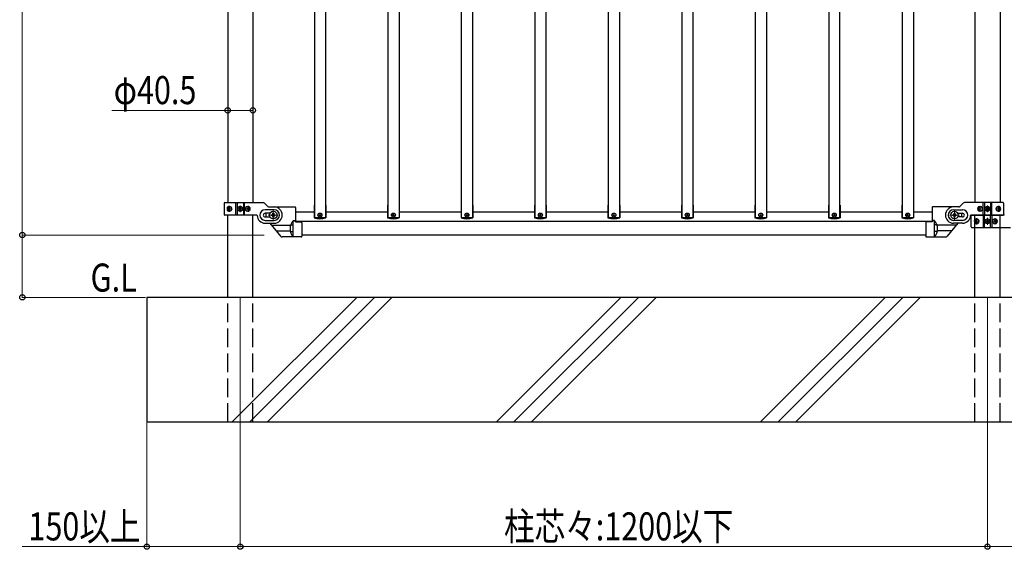
# Model space of a CAD drawing. Units: millimetres. Extents: x 250 to 8280, y 75 to 5795.
# Drawn here: x 3286 to 4868, y 2151 to 3000 of the extents above; entities that cross this region are included whole.
import ezdxf

# ---------------------------------------------------------------- set-up
doc = ezdxf.new("R2010")
doc.units = ezdxf.units.MM
doc.linetypes.add('YDIVIDE_1', pattern=[15, 10, -1, 1, -1, 1, -1])
doc.linetypes.add('YHIDDEN_1', pattern=[4, 3, -1])
for name, color, linetype, lineweight in [('USER1', 3, 'Continuous', 13), ('YKK_12', 2, 'Continuous', 13), ('YKK_A1', 4, 'Continuous', 30), ('YKK_D', 6, 'Continuous', 13)]:
    doc.layers.add(name, color=color, linetype=linetype, lineweight=lineweight)
doc.styles.add('text-b', font='extslim2.shx', dxfattribs={"width": 0.8, "bigfont": 'extfont2.shx'})

msp = doc.modelspace()

# ---------------------------------------------------------------- linework, layer by layer
at = {"layer": 'YKK_12'}
for p, q in [((3646.1, 2696.9), (3635.1, 2696.9)), ((3640.6, 2691.4), (3640.6, 2702.4)), ((3693.6, 2694.9), (3693.6, 2678.9)), ((4787.6, 2678.9), (4787.6, 2694.9)), ((4835.1, 2696.9), (4846.1, 2696.9)), ((4840.6, 2691.4), (4840.6, 2702.4)), ((3685.6, 2686.9), (3701.6, 2686.9)), ((4795.6, 2686.9), (4779.6, 2686.9)), ((4846.1, 2676.9), (4835.1, 2676.9)), ((4840.6, 2682.4), (4840.6, 2671.4))]:
    msp.add_line(p, q, dxfattribs=at)
at = {"layer": 'YKK_12', "linetype": 'Continuous'}
for p, q in [((3627.7, 2354.9), (3827.7, 2554.9)), ((3656, 2354.9), (3856, 2554.9)), ((3684.3, 2354.9), (3884.3, 2554.9)), ((4051.9, 2354.9), (4251.9, 2554.9)), ((4080.2, 2354.9), (4280.2, 2554.9)), ((4108.5, 2354.9), (4308.5, 2554.9)), ((4476.2, 2354.9), (4676.2, 2554.9)), ((4504.5, 2354.9), (4704.5, 2554.9)), ((4532.8, 2354.9), (4732.8, 2554.9))]:
    msp.add_line(p, q, dxfattribs=at)
at = {"layer": 'YKK_12', "ltscale": 10}
for p, q in [((3640.6, 2554.9), (3640.6, 2354.9)), ((4840.6, 2554.9), (4840.6, 2354.9))]:
    msp.add_line(p, q, dxfattribs=at)
at = {"layer": 'YKK_A1', "linetype": 'Continuous', "ltscale": 0.5}
for p, q in [((3620.4, 3494.9), (3620.4, 2706.9)), ((3660.9, 3494.9), (3660.9, 2706.9)), ((3759.6, 3498.9), (3759.6, 2682.9)), ((3777.6, 3498.9), (3777.6, 2682.9)), ((3877.6, 3498.9), (3877.6, 2682.9)), ((3895.6, 3498.9), (3895.6, 2682.9)), ((3995.6, 3498.9), (3995.6, 2682.9)), ((4013.6, 3498.9), (4013.6, 2682.9)), ((4113.6, 3498.9), (4113.6, 2682.9)), ((4131.6, 3498.9), (4131.6, 2682.9)), ((4231.6, 3498.9), (4231.6, 2682.9)), ((4249.6, 3498.9), (4249.6, 2682.9)), ((4349.6, 3498.9), (4349.6, 2682.9)), ((4367.6, 3498.9), (4367.6, 2682.9)), ((4467.6, 3498.9), (4467.6, 2682.9)), ((4485.6, 3498.9), (4485.6, 2682.9)), ((4585.6, 3498.9), (4585.6, 2682.9)), ((4703.6, 3498.9), (4703.6, 2682.9)), ((4721.6, 3498.9), (4721.6, 2682.9)), ((4820.4, 3474.9), (4820.4, 2706.9)), ((4860.9, 3474.9), (4860.9, 2706.9)), ((4603.6, 2682.9), (4603.6, 3320.4)), ((3614.6, 2705.9), (3614.6, 2687.9)), ((3615.6, 2706.9), (3677.4, 2706.9)), ((3633.7, 2686.9), (3633.7, 2706.9)), ((3635.6, 2706.9), (3635.6, 2686.9)), ((3645.6, 2706.9), (3645.6, 2686.9)), ((3647.6, 2686.9), (3647.6, 2706.9)), ((3684.8, 2700.8), (3679.5, 2706)), ((4796.5, 2700.8), (4801.8, 2706)), ((4865.6, 2706.9), (4803.9, 2706.9)), ((4833.7, 2686.9), (4833.7, 2706.9)), ((4835.6, 2706.9), (4835.6, 2686.9)), ((4845.6, 2706.9), (4845.6, 2686.9)), ((4847.6, 2686.9), (4847.6, 2706.9)), ((4866.6, 2705.9), (4866.6, 2687.9)), ((3621.1, 2697.3), (3621.4, 2697.3)), ((3621.1, 2696.4), (3621.4, 2696.4)), ((3622.9, 2699.1), (3622.3, 2699.1)), ((3622.3, 2694.7), (3622.9, 2694.7)), ((3623.9, 2697.3), (3623.3, 2697.3)), ((3623.9, 2696.4), (3623.3, 2696.4)), ((3638.6, 2696.5), (3638.6, 2697.3)), ((3638.6, 2697.3), (3639.4, 2697.3)), ((3639.4, 2696.5), (3638.6, 2696.5)), ((3640.2, 2698.1), (3640.2, 2698.9)), ((3640.2, 2698.9), (3641, 2698.9)), ((3640.2, 2694.8), (3640.2, 2695.7)), ((3641, 2694.8), (3640.2, 2694.8)), ((3641, 2698.9), (3641, 2698.1)), ((3641, 2695.7), (3641, 2694.8)), ((3641.9, 2697.3), (3642.7, 2697.3)), ((3642.7, 2696.5), (3641.9, 2696.5)), ((3642.7, 2697.3), (3642.7, 2696.5)), ((3652.4, 2697.3), (3651.6, 2697.3)), ((3652.4, 2696.4), (3651.6, 2696.4)), ((3653.8, 2699.1), (3653, 2699.1)), ((3653, 2694.7), (3653.8, 2694.7)), ((3654.7, 2697.3), (3655.2, 2697.3)), ((3654.7, 2696.4), (3655.2, 2696.4)), ((3695.1, 2695.4), (3680.6, 2695.4)), ((3687.9, 2689.9), (3680.6, 2689.9)), ((3685.9, 2699.9), (3728.6, 2699.9)), ((3686.9, 2699.9), (3695.1, 2699.9)), ((3693, 2688.9), (3693, 2690.2)), ((3693, 2690.2), (3694.3, 2690.2)), ((3694.3, 2690.2), (3694.3, 2688.9)), ((3729.6, 2698.9), (3729.6, 2675.9)), ((3729.6, 2691.9), (3759.6, 2691.9)), ((3759.2, 2702.9), (3759.2, 2682.4)), ((3759.6, 2702.9), (3759.2, 2702.9)), ((3778, 2702.9), (3777.6, 2702.9)), ((3777.6, 2691.9), (3877.6, 2691.9)), ((3778, 2702.9), (3778, 2682.4)), ((3877.2, 2702.9), (3877.2, 2682.4)), ((3877.6, 2702.9), (3877.2, 2702.9)), ((3896, 2702.9), (3895.6, 2702.9)), ((3895.6, 2691.9), (3995.6, 2691.9)), ((3896, 2702.9), (3896, 2682.4)), ((3995.2, 2702.9), (3995.2, 2682.4)), ((3995.6, 2702.9), (3995.2, 2702.9)), ((4014, 2702.9), (4013.6, 2702.9)), ((4013.6, 2691.9), (4113.6, 2691.9)), ((4014, 2702.9), (4014, 2682.4)), ((4113.2, 2702.9), (4113.2, 2682.4)), ((4113.6, 2702.9), (4113.2, 2702.9)), ((4132, 2702.9), (4131.6, 2702.9)), ((4131.6, 2691.9), (4231.6, 2691.9)), ((4132, 2702.9), (4132, 2682.4)), ((4231.2, 2702.9), (4231.2, 2682.4)), ((4231.6, 2702.9), (4231.2, 2702.9)), ((4250, 2702.9), (4249.6, 2702.9)), ((4249.6, 2691.9), (4349.6, 2691.9)), ((4250, 2702.9), (4250, 2682.4)), ((4349.2, 2702.9), (4349.2, 2682.4)), ((4349.6, 2702.9), (4349.2, 2702.9)), ((4368, 2702.9), (4367.6, 2702.9)), ((4367.6, 2691.9), (4467.6, 2691.9)), ((4368, 2702.9), (4368, 2682.4)), ((4467.2, 2702.9), (4467.2, 2682.4)), ((4467.6, 2702.9), (4467.2, 2702.9)), ((4486, 2702.9), (4485.6, 2702.9)), ((4485.6, 2691.9), (4585.6, 2691.9)), ((4486, 2702.9), (4486, 2682.4)), ((4585.2, 2702.9), (4585.2, 2682.4)), ((4585.6, 2702.9), (4585.2, 2702.9)), ((4604, 2702.9), (4603.6, 2702.9)), ((4603.6, 2691.9), (4703.6, 2691.9)), ((4604, 2702.9), (4604, 2682.4)), ((4703.2, 2702.9), (4703.2, 2682.4)), ((4703.6, 2702.9), (4703.2, 2702.9)), ((4722, 2702.9), (4721.6, 2702.9)), ((4721.6, 2691.9), (4751.6, 2691.9)), ((4722, 2702.9), (4722, 2682.4)), ((4751.6, 2698.9), (4751.6, 2675.9)), ((4786.6, 2699.9), (4752.6, 2699.9)), ((4794.4, 2699.9), (4786.1, 2699.9)), ((4786.1, 2695.4), (4800.6, 2695.4)), ((4787, 2688.9), (4787, 2690.2)), ((4787, 2690.2), (4788.3, 2690.2)), ((4788.3, 2690.2), (4788.3, 2688.9)), ((4793.3, 2689.9), (4800.6, 2689.9)), ((4826.6, 2697.3), (4826.1, 2697.3)), ((4826.6, 2696.4), (4826.1, 2696.4)), ((4827.5, 2699.1), (4828.3, 2699.1)), ((4828.3, 2694.7), (4827.5, 2694.7)), ((4828.9, 2697.3), (4829.6, 2697.3)), ((4828.9, 2696.4), (4829.6, 2696.4)), ((4838.6, 2697.3), (4838.6, 2696.5)), ((4839.4, 2697.3), (4838.6, 2697.3)), ((4838.6, 2696.5), (4839.4, 2696.5)), ((4841, 2698.9), (4840.2, 2698.9)), ((4840.2, 2698.9), (4840.2, 2698.1)), ((4840.2, 2695.7), (4840.2, 2694.8)), ((4840.2, 2694.8), (4841, 2694.8)), ((4841, 2698.1), (4841, 2698.9)), ((4841, 2694.8), (4841, 2695.7)), ((4842.7, 2697.3), (4841.9, 2697.3)), ((4841.9, 2696.5), (4842.7, 2696.5)), ((4842.7, 2696.5), (4842.7, 2697.3)), ((4857.3, 2697.3), (4858, 2697.3)), ((4857.3, 2696.4), (4858, 2696.4)), ((4858.3, 2699.1), (4859, 2699.1)), ((4859, 2694.7), (4858.3, 2694.7)), ((4860.2, 2697.3), (4859.8, 2697.3)), ((4860.2, 2696.4), (4859.8, 2696.4)), ((3666.7, 2686.9), (3615.6, 2686.9)), ((3620.4, 2554.9), (3620.4, 2686.9)), ((3660.9, 2554.9), (3660.9, 2686.9)), ((3680.6, 2683.9), (3687.9, 2683.9)), ((3680.6, 2678.4), (3695.1, 2678.4)), ((3680.6, 2673.9), (3695.1, 2673.9)), ((3690.3, 2686.2), (3690.3, 2687.5)), ((3690.3, 2687.5), (3691.7, 2687.5)), ((3691.7, 2686.2), (3690.3, 2686.2)), ((3693, 2683.6), (3693, 2684.9)), ((3694.3, 2683.6), (3693, 2683.6)), ((3694.3, 2684.9), (3694.3, 2683.6)), ((3695.6, 2687.5), (3696.9, 2687.5)), ((3696.9, 2686.2), (3695.6, 2686.2)), ((3696.9, 2687.5), (3696.9, 2686.2)), ((3725.6, 2651.9), (3725.6, 2677.9)), ((3725.6, 2677.9), (3729.6, 2677.9)), ((3729.6, 2676.9), (4751.6, 2676.9)), ((3729.6, 2675.9), (3738.7, 2675.6)), ((3739.6, 2674.6), (3739.6, 2652.9)), ((3759.6, 2682.9), (3777.6, 2682.9)), ((3877.6, 2682.9), (3895.6, 2682.9)), ((3995.6, 2682.9), (4013.6, 2682.9)), ((4113.6, 2682.9), (4131.6, 2682.9)), ((4231.6, 2682.9), (4249.6, 2682.9)), ((4349.6, 2682.9), (4367.6, 2682.9)), ((4467.6, 2682.9), (4485.6, 2682.9)), ((4585.6, 2682.9), (4603.6, 2682.9)), ((4703.6, 2682.9), (4721.6, 2682.9)), ((4741.6, 2674.6), (4741.6, 2652.9)), ((4751.6, 2675.9), (4742.6, 2675.6)), ((4755.7, 2677.9), (4751.6, 2677.9)), ((4755.6, 2651.9), (4755.6, 2677.9)), ((4784.3, 2686.2), (4784.3, 2687.5)), ((4784.3, 2687.5), (4785.7, 2687.5)), ((4785.7, 2686.2), (4784.3, 2686.2)), ((4800.6, 2678.4), (4786.1, 2678.4)), ((4800.6, 2673.9), (4786.1, 2673.9)), ((4787, 2683.6), (4787, 2684.9)), ((4788.3, 2683.6), (4787, 2683.6)), ((4788.3, 2684.9), (4788.3, 2683.6)), ((4789.6, 2687.5), (4790.9, 2687.5)), ((4790.9, 2686.2), (4789.6, 2686.2)), ((4790.9, 2687.5), (4790.9, 2686.2)), ((4800.6, 2683.9), (4793.3, 2683.9)), ((4814.6, 2686.9), (4865.6, 2686.9)), ((4814.6, 2667.9), (4814.6, 2685.9)), ((4866.7, 2686.9), (4815.6, 2686.9)), ((4820.4, 2554.9), (4820.4, 2686.9)), ((4821.1, 2677.3), (4821.4, 2677.3)), ((4821.1, 2676.4), (4821.4, 2676.4)), ((4822.3, 2679.1), (4822.9, 2679.1)), ((4822.9, 2674.7), (4822.3, 2674.7)), ((4823.9, 2677.3), (4823.3, 2677.3)), ((4823.9, 2676.4), (4823.3, 2676.4)), ((4833.7, 2686.9), (4833.7, 2666.9)), ((4835.6, 2666.9), (4835.6, 2686.9)), ((4838.6, 2677.3), (4838.6, 2676.5)), ((4839.4, 2677.3), (4838.6, 2677.3)), ((4838.6, 2676.5), (4839.4, 2676.5)), ((4841, 2678.9), (4840.2, 2678.9)), ((4840.2, 2678.9), (4840.2, 2678.1)), ((4840.2, 2675.7), (4840.2, 2674.8)), ((4840.2, 2674.8), (4841, 2674.8)), ((4841, 2678.1), (4841, 2678.9)), ((4841, 2674.8), (4841, 2675.7)), ((4842.7, 2677.3), (4841.9, 2677.3)), ((4841.9, 2676.5), (4842.7, 2676.5)), ((4842.7, 2676.5), (4842.7, 2677.3)), ((4845.6, 2666.9), (4845.6, 2686.9)), ((4847.6, 2686.9), (4847.6, 2666.9)), ((4852.4, 2677.3), (4851.6, 2677.3)), ((4852.4, 2676.4), (4851.6, 2676.4)), ((4853, 2679.1), (4853.8, 2679.1)), ((4853.8, 2674.7), (4853, 2674.7)), ((4854.7, 2677.3), (4855.2, 2677.3)), ((4854.7, 2676.4), (4855.2, 2676.4)), ((4860.9, 2554.9), (4860.9, 2686.9)), ((3721.8, 2660.6), (3725.1, 2660.6)), ((3722.5, 2671.4), (3725.1, 2671.4)), ((4758.8, 2671.4), (4756.1, 2671.4)), ((4759.5, 2660.6), (4756.1, 2660.6)), ((4815.6, 2666.9), (4877.4, 2666.9)), ((3738.6, 2651.9), (3707.8, 2651.9)), ((4741.6, 2654.9), (3739.6, 2654.9)), ((4742.6, 2651.9), (4773.5, 2651.9)), ((4860.9, 2554.9), (3620.4, 2554.9))]:
    msp.add_line(p, q, dxfattribs=at)
at = {"layer": 'YKK_A1', "linetype": 'YHIDDEN_1', "ltscale": 10}
for p, q in [((3688.4, 2689.9), (3687.9, 2689.9)), ((4792.8, 2689.9), (4793.3, 2689.9)), ((3687.9, 2683.9), (3688.4, 2683.9)), ((4793.3, 2683.9), (4792.8, 2683.9)), ((3620.4, 2354.9), (3620.4, 2554.9)), ((3660.9, 2354.9), (3660.9, 2554.9)), ((4820.4, 2354.9), (4820.4, 2554.9)), ((4860.9, 2354.9), (4860.9, 2554.9)), ((3620.6, 2354.9), (3660.6, 2354.9)), ((4820.6, 2354.9), (4860.6, 2354.9))]:
    msp.add_line(p, q, dxfattribs=at)
at = {"layer": 'YKK_A1'}
for p, q in [((3688.1, 2673.7), (3705.5, 2653)), ((4793.2, 2673.7), (4775.8, 2653)), ((3690.7, 2670.6), (3721.5, 2670.6)), ((3698.4, 2661.4), (3721, 2661.4)), ((4790.5, 2670.6), (4759.8, 2670.6)), ((4782.8, 2661.4), (4760.3, 2661.4)), ((3490.6, 2554.9), (3490.6, 2354.9)), ((6190.6, 2554.9), (3490.6, 2554.9)), ((3490.6, 2354.9), (6190.6, 2354.9))]:
    msp.add_line(p, q, dxfattribs=at)
at = {"layer": 'YKK_A1', "linetype": 'YDIVIDE_1', "ltscale": 0.5}
for p, q in [((3725.6, 2678), (3729.6, 2678)), ((4755.6, 2678), (4751.6, 2678))]:
    msp.add_line(p, q, dxfattribs=at)
at = {"layer": 'YKK_A1', "linetype": 'Continuous', "ltscale": 0.5}
for centre, radius in [((3640.6, 2696.9), 4), ((3640.6, 2696.9), 3.75), ((3693.6, 2686.9), 6), ((3768.6, 2686.9), 3.2), ((3886.6, 2686.9), 3.2), ((4004.6, 2686.9), 3.2), ((4122.6, 2686.9), 3.2), ((4240.6, 2686.9), 3.2), ((4358.6, 2686.9), 3.2), ((4476.6, 2686.9), 3.2), ((4594.6, 2686.9), 3.2), ((4712.6, 2686.9), 3.2), ((4787.6, 2686.9), 6), ((4840.6, 2696.9), 4), ((4840.6, 2696.9), 3.75), ((3768.6, 2686.9), 1), ((3886.6, 2686.9), 1), ((4004.6, 2686.9), 1), ((4122.6, 2686.9), 1), ((4240.6, 2686.9), 1), ((4358.6, 2686.9), 1), ((4476.6, 2686.9), 1), ((4594.6, 2686.9), 1), ((4712.6, 2686.9), 1), ((4840.6, 2676.9), 4), ((4840.6, 2676.9), 3.75)]:
    msp.add_circle(centre, radius, dxfattribs=at)
for centre, radius, start, end in [((3615.6, 2705.9), 1, 90, 180), ((3677.4, 2703.9), 3, 45, 90), ((4803.9, 2703.9), 3, 90, 135), ((4865.6, 2705.9), 1, 0, 90), ((3639.4, 2698.1), 0.82, 270, 0), ((3639.4, 2695.7), 0.82, 0, 90), ((3641.9, 2698.1), 0.82, 180, 270), ((3641.9, 2695.7), 0.82, 90, 180), ((3680.6, 2686.9), 8.5, 90, 270), ((3680.6, 2686.9), 3, 90, 270), ((3694.6, 2687), 13, 167.3698, 194.0566), ((3686.9, 2702.9), 3, 225, 270), ((3691.7, 2688.9), 1.32, 270, 0), ((3695.6, 2688.9), 1.32, 180, 270), ((3695.1, 2686.9), 13, 270, 90), ((3695.1, 2686.9), 8.5, 270, 90), ((3728.6, 2698.9), 1, 0, 90), ((4752.6, 2698.9), 1, 90, 180), ((4786.1, 2686.9), 13, 90, 270), ((4786.1, 2686.9), 8.5, 90, 270), ((4785.7, 2688.9), 1.32, 270, 0), ((4789.6, 2688.9), 1.32, 180, 270), ((4794.4, 2702.9), 3, 270, 315), ((4786.6, 2687), 13, 345.9434, 12.6302), ((4800.6, 2686.9), 8.5, 270, 90), ((4800.6, 2686.9), 3, 270, 90), ((4839.4, 2698.1), 0.82, 270, 0), ((4839.4, 2695.7), 0.82, 0, 90), ((4841.9, 2698.1), 0.82, 180, 270), ((4841.9, 2695.7), 0.82, 90, 180), ((3615.6, 2687.9), 1, 180, 270), ((3666.7, 2685.9), 1, 4.096, 90), ((3680.6, 2686.9), 13, 184.096, 270), ((3691.7, 2684.9), 1.32, 0, 90), ((3695.6, 2684.9), 1.32, 90, 180), ((3740.2, 2664.9), 19.5, 138.4118, 221.9191), ((3738.6, 2674.6), 1, 0, 88), ((3768.6, 2710.9), 30, 251.7398, 288.2602), ((3886.6, 2710.9), 30, 251.7398, 288.2602), ((4004.6, 2710.9), 30, 251.7398, 288.2602), ((4122.6, 2710.9), 30, 251.7398, 288.2602), ((4240.6, 2710.9), 30, 251.7398, 288.2602), ((4358.6, 2710.9), 30, 251.7398, 288.2602), ((4476.6, 2710.9), 30, 251.7398, 288.2602), ((4594.6, 2710.9), 30, 251.7398, 288.2602), ((4712.6, 2710.9), 30, 251.7398, 288.2602), ((4742.6, 2674.6), 1, 92, 180), ((4741.1, 2664.9), 19.5, 318.0809, 41.5882), ((4785.7, 2684.9), 1.32, 0, 90), ((4789.6, 2684.9), 1.32, 90, 180), ((4800.6, 2686.9), 13, 270, 355.904), ((4814.6, 2685.9), 1, 90, 175.904), ((4815.6, 2685.9), 1, 90, 180), ((4839.4, 2678.1), 0.82, 270, 0), ((4839.4, 2675.7), 0.82, 0, 90), ((4841.9, 2678.1), 0.82, 180, 270), ((4841.9, 2675.7), 0.82, 90, 180), ((4865.6, 2687.9), 1, 270, 0), ((4866.7, 2687.9), 1, 270, 355.904), ((3725.1, 2670.9), 0.5, 0, 90), ((3725.1, 2661.1), 0.5, 270, 0), ((4756.1, 2670.9), 0.5, 90, 180), ((4756.1, 2661.1), 0.5, 180, 270), ((4815.6, 2667.9), 1, 180, 270), ((3738.6, 2652.9), 1, 270, 0), ((4742.6, 2652.9), 1, 180, 270)]:
    msp.add_arc(centre, radius, start, end, dxfattribs=at)
at = {"layer": 'YKK_A1', "linetype": 'YDIVIDE_1', "ltscale": 0.5}
for centre, radius, start, end in [((3740.2, 2664.9), 19.5, 138.0809, 138.4118), ((4741.1, 2664.9), 19.5, 41.5882, 41.9191), ((3721.8, 2660.1), 0.5, 90, 194.747), ((3722.5, 2671.9), 0.5, 158.5819, 270), ((4758.8, 2671.9), 0.5, 270, 21.4181), ((4759.5, 2660.1), 0.5, 345.253, 90)]:
    msp.add_arc(centre, radius, start, end, dxfattribs=at)
at = {"layer": 'YKK_A1'}
for centre, start, end in [((3707.8, 2654.9), 220, 270), ((4773.5, 2654.9), 270, 320)]:
    msp.add_arc(centre, 3, start, end, dxfattribs=at)
at = {"layer": 'YKK_A1', "linetype": 'Continuous', "ltscale": 0.5}
for centre, major_axis, ratio, start_param, end_param in [((3622.3, 2696.9), (0, 4), 0.7075, 0, 3.141593), ((3623, 2696.9), (0, 4), 0.7075, 0.125258, 3.016335), ((3626.2, 2696.9), (0, 7.22), 0.707107, 1.509641, 1.631951), ((3627.2, 2696.9), (0, 7.22), 0.707107, 1.260243, 1.386402), ((3627.2, 2696.9), (0, 7.22), 0.707107, 1.755191, 1.881349), ((3622.3, 2696.9), (5.06, 0), 0.790514, 4.712389, 7.853982), ((3627.8, 2696.9), (0, 7.22), 0.707107, 1.260243, 1.386402), ((3627.8, 2696.9), (0, 7.22), 0.707107, 1.755191, 1.881349), ((3623.8, 2696.9), (0, 3.84), 0.707107, 3.098265, 6.326513), ((3629, 2696.9), (0, 7.22), 0.707107, 1.509641, 1.631951), ((3653.1, 2696.9), (4.49, 0), 0.890869, 1.570796, 4.712389), ((3652.2, 2696.9), (0, -3.84), 0.866157, 3.116598, 6.30818), ((3648, 2696.9), (0, -7.22), 0.499772, 1.509641, 1.631951), ((3649.6, 2696.9), (0, -7.22), 0.499772, 1.755191, 1.881349), ((3649.6, 2696.9), (0, -7.22), 0.499772, 1.260243, 1.386402), ((3653.1, 2696.9), (0, 4), 0.865, 3.141593, 6.283185), ((3650.3, 2696.9), (0, -7.22), 0.499772, 1.755191, 1.881349), ((3650.3, 2696.9), (0, -7.22), 0.499772, 1.260243, 1.386402), ((3651.6, 2696.9), (0, -7.22), 0.499772, 1.509641, 1.631951), ((4828.1, 2696.9), (0, 4), 0.865, 0, 3.141593), ((4829.7, 2696.9), (0, 7.22), 0.499772, 1.509641, 1.631951), ((4830.9, 2696.9), (0, 7.22), 0.499772, 1.260243, 1.386402), ((4830.9, 2696.9), (0, 7.22), 0.499772, 1.755191, 1.881349), ((4828.1, 2696.9), (4.49, 0), 0.890869, 4.712389, 7.853982), ((4831.7, 2696.9), (0, 7.22), 0.499772, 1.260243, 1.386402), ((4831.7, 2696.9), (0, 7.22), 0.499772, 1.755191, 1.881349), ((4829.1, 2696.9), (0, 3.84), 0.866157, 3.116598, 6.30818), ((4833.2, 2696.9), (0, 7.22), 0.499772, 1.509641, 1.631951), ((4859, 2696.9), (5.06, 0), 0.790514, 1.570796, 4.712389), ((4857.5, 2696.9), (0, -3.84), 0.707107, 3.098265, 6.326513), ((4852.2, 2696.9), (0, -7.22), 0.707107, 1.509641, 1.631951), ((4853.5, 2696.9), (0, -7.22), 0.707107, 1.755191, 1.881349), ((4853.5, 2696.9), (0, -7.22), 0.707107, 1.260243, 1.386402), ((4858.3, 2696.9), (0, 4), 0.7075, 3.26685, 6.157927), ((4859, 2696.9), (0, 4), 0.7075, 3.141593, 6.283185), ((4854.1, 2696.9), (0, -7.22), 0.707107, 1.755191, 1.881349), ((4854.1, 2696.9), (0, -7.22), 0.707107, 1.260243, 1.386402), ((4855.1, 2696.9), (0, -7.22), 0.707107, 1.509641, 1.631951), ((4822.3, 2676.9), (0, -4), 0.7075, 3.141593, 6.283185), ((4823, 2676.9), (0, -4), 0.7075, 3.26685, 6.157927), ((4826.2, 2676.9), (0, 7.22), 0.707107, 1.509641, 1.631951), ((4827.2, 2676.9), (0, 7.22), 0.707107, 1.260243, 1.386402), ((4827.2, 2676.9), (0, 7.22), 0.707107, 1.755191, 1.881349), ((4822.3, 2676.9), (-5.06, 0), 0.790514, 1.570796, 4.712389), ((4827.8, 2676.9), (0, 7.22), 0.707107, 1.260243, 1.386402), ((4827.8, 2676.9), (0, 7.22), 0.707107, 1.755191, 1.881349), ((4823.8, 2676.9), (0, 3.84), 0.707107, 3.098265, 6.326513), ((4829, 2676.9), (0, 7.22), 0.707107, 1.509641, 1.631951), ((4853.1, 2676.9), (-4.49, 0), 0.890869, 4.712389, 7.853982), ((4852.2, 2676.9), (0, -3.84), 0.866157, 3.116598, 6.30818), ((4848, 2676.9), (0, -7.22), 0.499772, 1.509641, 1.631951), ((4849.6, 2676.9), (0, -7.22), 0.499772, 1.755191, 1.881349), ((4849.6, 2676.9), (0, -7.22), 0.499772, 1.260243, 1.386402), ((4853.1, 2676.9), (0, -4), 0.865, 0, 3.141593), ((4850.3, 2676.9), (0, -7.22), 0.499772, 1.755191, 1.881349), ((4850.3, 2676.9), (0, -7.22), 0.499772, 1.260243, 1.386402), ((4851.6, 2676.9), (0, -7.22), 0.499772, 1.509641, 1.631951)]:
    msp.add_ellipse(centre, major_axis=major_axis, ratio=ratio, start_param=start_param, end_param=end_param, dxfattribs=at)
for centre, major_axis, ratio in [((3623.5, 2696.9), (0, 3.84), 0.707107), ((3652.4, 2696.9), (0, -3.84), 0.866157), ((4828.9, 2696.9), (0, 3.84), 0.866157), ((4857.8, 2696.9), (0, -3.84), 0.707107), ((4823.5, 2676.9), (0, 3.84), 0.707107), ((4852.4, 2676.9), (0, -3.84), 0.866157)]:
    msp.add_ellipse(centre, major_axis=major_axis, ratio=ratio, dxfattribs=at)
for points, knots in [([(3621.4, 2697.3), (3621.5, 2697.3), (3621.6, 2697.3), (3621.7, 2697.4), (3621.8, 2697.5), (3621.9, 2697.6), (3622, 2697.7), (3622.1, 2697.9), (3622.1, 2698), (3622.1, 2698.2), (3622.1, 2698.2)], [0, 0, 0, 0, 0.123588, 0.253089, 0.391788, 0.54121, 0.701044, 0.869387, 1.043125, 1.218359, 1.218359, 1.218359, 1.218359]), ([(3622.1, 2695.6), (3622.1, 2695.6), (3622.1, 2695.7), (3622.1, 2695.9), (3622, 2696.1), (3621.9, 2696.2), (3621.8, 2696.3), (3621.7, 2696.4), (3621.6, 2696.4), (3621.5, 2696.4), (3621.4, 2696.4)], [0, 0, 0, 0, 0.175234, 0.348972, 0.517314, 0.677146, 0.826566, 0.965264, 1.094764, 1.218351, 1.218351, 1.218351, 1.218351]), ([(3622.8, 2698.2), (3622.8, 2698.2), (3622.8, 2698), (3622.8, 2697.9), (3622.8, 2697.7), (3622.9, 2697.6), (3623, 2697.5), (3623.1, 2697.4), (3623.2, 2697.3), (3623.3, 2697.3), (3623.3, 2697.3)], [0, 0, 0, 0, 0.172314, 0.338746, 0.497437, 0.647155, 0.787499, 0.91918, 1.0443, 1.166405, 1.166405, 1.166405, 1.166405]), ([(3623.3, 2696.4), (3623.3, 2696.4), (3623.2, 2696.4), (3623.1, 2696.4), (3623, 2696.3), (3622.9, 2696.2), (3622.8, 2696.1), (3622.8, 2695.9), (3622.8, 2695.7), (3622.8, 2695.6), (3622.8, 2695.6)], [0, 0, 0, 0, 0.122105, 0.247227, 0.378908, 0.519254, 0.668975, 0.827666, 0.994098, 1.166412, 1.166412, 1.166412, 1.166412]), ([(3652.4, 2697.3), (3652.5, 2697.3), (3652.6, 2697.3), (3652.7, 2697.4), (3652.8, 2697.5), (3652.9, 2697.6), (3653, 2697.7), (3653.1, 2697.9), (3653.1, 2698), (3653.1, 2698.2), (3653.1, 2698.2)], [0, 0, 0, 0, 0.149474, 0.299733, 0.452298, 0.608244, 0.7682, 0.932405, 1.10076, 1.27283, 1.27283, 1.27283, 1.27283]), ([(3653.1, 2695.6), (3653.1, 2695.6), (3653.1, 2695.7), (3653.1, 2695.9), (3653, 2696.1), (3652.9, 2696.2), (3652.8, 2696.3), (3652.7, 2696.4), (3652.6, 2696.4), (3652.5, 2696.4), (3652.4, 2696.4)], [0, 0, 0, 0, 0.17207, 0.340424, 0.504629, 0.664583, 0.820528, 0.973092, 1.12335, 1.272824, 1.272824, 1.272824, 1.272824]), ([(3653.9, 2698.2), (3653.9, 2698.2), (3653.9, 2698), (3654, 2697.9), (3654, 2697.7), (3654.1, 2697.6), (3654.3, 2697.5), (3654.4, 2697.4), (3654.5, 2697.3), (3654.6, 2697.3), (3654.7, 2697.3)], [0, 0, 0, 0, 0.174604, 0.349232, 0.521556, 0.68977, 0.852852, 1.010707, 1.164144, 1.314669, 1.314669, 1.314669, 1.314669]), ([(3654.7, 2696.4), (3654.6, 2696.4), (3654.5, 2696.4), (3654.4, 2696.4), (3654.3, 2696.3), (3654.1, 2696.2), (3654, 2696.1), (3654, 2695.9), (3653.9, 2695.7), (3653.9, 2695.6), (3653.9, 2695.6)], [0, 0, 0, 0, 0.150526, 0.303963, 0.461819, 0.624903, 0.793118, 0.965444, 1.140072, 1.314675, 1.314675, 1.314675, 1.314675]), ([(4827.4, 2698.2), (4827.4, 2698.2), (4827.4, 2698), (4827.3, 2697.9), (4827.2, 2697.7), (4827.1, 2697.6), (4827, 2697.5), (4826.9, 2697.4), (4826.7, 2697.3), (4826.6, 2697.3), (4826.6, 2697.3)], [0, 0, 0, 0, 0.174604, 0.349232, 0.521556, 0.68977, 0.852852, 1.010707, 1.164144, 1.314669, 1.314669, 1.314669, 1.314669]), ([(4826.6, 2696.4), (4826.6, 2696.4), (4826.7, 2696.4), (4826.9, 2696.4), (4827, 2696.3), (4827.1, 2696.2), (4827.2, 2696.1), (4827.3, 2695.9), (4827.4, 2695.7), (4827.4, 2695.6), (4827.4, 2695.6)], [0, 0, 0, 0, 0.150526, 0.303963, 0.461819, 0.624903, 0.793118, 0.965444, 1.140072, 1.314675, 1.314675, 1.314675, 1.314675]), ([(4828.9, 2697.3), (4828.8, 2697.3), (4828.7, 2697.3), (4828.6, 2697.4), (4828.5, 2697.5), (4828.3, 2697.6), (4828.3, 2697.7), (4828.2, 2697.9), (4828.2, 2698), (4828.2, 2698.2), (4828.2, 2698.2)], [0, 0, 0, 0, 0.149474, 0.299733, 0.452298, 0.608244, 0.7682, 0.932405, 1.10076, 1.27283, 1.27283, 1.27283, 1.27283]), ([(4828.2, 2695.6), (4828.2, 2695.6), (4828.2, 2695.7), (4828.2, 2695.9), (4828.3, 2696.1), (4828.3, 2696.2), (4828.5, 2696.3), (4828.6, 2696.4), (4828.7, 2696.4), (4828.8, 2696.4), (4828.9, 2696.4)], [0, 0, 0, 0, 0.17207, 0.340424, 0.504629, 0.664583, 0.820528, 0.973092, 1.12335, 1.272824, 1.272824, 1.272824, 1.272824]), ([(4858.5, 2698.2), (4858.5, 2698.2), (4858.5, 2698), (4858.5, 2697.9), (4858.5, 2697.7), (4858.4, 2697.6), (4858.3, 2697.5), (4858.2, 2697.4), (4858.1, 2697.3), (4858, 2697.3), (4858, 2697.3)], [0, 0, 0, 0, 0.172314, 0.338746, 0.497437, 0.647155, 0.787499, 0.91918, 1.0443, 1.166405, 1.166405, 1.166405, 1.166405]), ([(4858, 2696.4), (4858, 2696.4), (4858.1, 2696.4), (4858.2, 2696.4), (4858.3, 2696.3), (4858.4, 2696.2), (4858.5, 2696.1), (4858.5, 2695.9), (4858.5, 2695.7), (4858.5, 2695.6), (4858.5, 2695.6)], [0, 0, 0, 0, 0.122105, 0.247227, 0.378908, 0.519254, 0.668975, 0.827666, 0.994098, 1.166412, 1.166412, 1.166412, 1.166412]), ([(4859.8, 2697.3), (4859.8, 2697.3), (4859.7, 2697.3), (4859.6, 2697.4), (4859.5, 2697.5), (4859.4, 2697.6), (4859.3, 2697.7), (4859.2, 2697.9), (4859.2, 2698), (4859.1, 2698.2), (4859.1, 2698.2)], [0, 0, 0, 0, 0.123588, 0.253089, 0.391788, 0.54121, 0.701044, 0.869387, 1.043125, 1.218359, 1.218359, 1.218359, 1.218359]), ([(4859.1, 2695.6), (4859.1, 2695.6), (4859.2, 2695.7), (4859.2, 2695.9), (4859.3, 2696.1), (4859.4, 2696.2), (4859.5, 2696.3), (4859.6, 2696.4), (4859.7, 2696.4), (4859.8, 2696.4), (4859.8, 2696.4)], [0, 0, 0, 0, 0.175234, 0.348972, 0.517314, 0.677146, 0.826566, 0.965264, 1.094764, 1.218351, 1.218351, 1.218351, 1.218351]), ([(4822.1, 2678.2), (4822.1, 2678.2), (4822.1, 2678), (4822.1, 2677.9), (4822, 2677.7), (4821.9, 2677.6), (4821.8, 2677.5), (4821.7, 2677.4), (4821.6, 2677.3), (4821.5, 2677.3), (4821.4, 2677.3)], [0, 0, 0, 0, 0.175234, 0.348972, 0.517314, 0.677146, 0.826566, 0.965264, 1.094764, 1.218351, 1.218351, 1.218351, 1.218351]), ([(4821.4, 2676.4), (4821.5, 2676.4), (4821.6, 2676.4), (4821.7, 2676.4), (4821.8, 2676.3), (4821.9, 2676.2), (4822, 2676.1), (4822.1, 2675.9), (4822.1, 2675.7), (4822.1, 2675.6), (4822.1, 2675.6)], [0, 0, 0, 0, 0.123588, 0.253089, 0.391788, 0.54121, 0.701044, 0.869387, 1.043125, 1.218359, 1.218359, 1.218359, 1.218359]), ([(4823.3, 2677.3), (4823.3, 2677.3), (4823.2, 2677.3), (4823.1, 2677.4), (4823, 2677.5), (4822.9, 2677.6), (4822.8, 2677.7), (4822.8, 2677.9), (4822.8, 2678), (4822.8, 2678.2), (4822.8, 2678.2)], [0, 0, 0, 0, 0.122105, 0.247227, 0.378908, 0.519254, 0.668975, 0.827666, 0.994098, 1.166412, 1.166412, 1.166412, 1.166412]), ([(4822.8, 2675.6), (4822.8, 2675.6), (4822.8, 2675.7), (4822.8, 2675.9), (4822.8, 2676.1), (4822.9, 2676.2), (4823, 2676.3), (4823.1, 2676.4), (4823.2, 2676.4), (4823.3, 2676.4), (4823.3, 2676.4)], [0, 0, 0, 0, 0.172314, 0.338746, 0.497437, 0.647155, 0.787499, 0.91918, 1.0443, 1.166405, 1.166405, 1.166405, 1.166405]), ([(4853.1, 2678.2), (4853.1, 2678.2), (4853.1, 2678), (4853.1, 2677.9), (4853, 2677.7), (4852.9, 2677.6), (4852.8, 2677.5), (4852.7, 2677.4), (4852.6, 2677.3), (4852.5, 2677.3), (4852.4, 2677.3)], [0, 0, 0, 0, 0.17207, 0.340424, 0.504629, 0.664583, 0.820528, 0.973092, 1.12335, 1.272824, 1.272824, 1.272824, 1.272824]), ([(4852.4, 2676.4), (4852.5, 2676.4), (4852.6, 2676.4), (4852.7, 2676.4), (4852.8, 2676.3), (4852.9, 2676.2), (4853, 2676.1), (4853.1, 2675.9), (4853.1, 2675.7), (4853.1, 2675.6), (4853.1, 2675.6)], [0, 0, 0, 0, 0.149474, 0.299733, 0.452298, 0.608244, 0.7682, 0.932405, 1.10076, 1.27283, 1.27283, 1.27283, 1.27283]), ([(4854.7, 2677.3), (4854.6, 2677.3), (4854.5, 2677.3), (4854.4, 2677.4), (4854.3, 2677.5), (4854.1, 2677.6), (4854, 2677.7), (4854, 2677.9), (4853.9, 2678), (4853.9, 2678.2), (4853.9, 2678.2)], [0, 0, 0, 0, 0.150526, 0.303963, 0.461819, 0.624903, 0.793118, 0.965444, 1.140072, 1.314675, 1.314675, 1.314675, 1.314675]), ([(4853.9, 2675.6), (4853.9, 2675.6), (4853.9, 2675.7), (4854, 2675.9), (4854, 2676.1), (4854.1, 2676.2), (4854.3, 2676.3), (4854.4, 2676.4), (4854.5, 2676.4), (4854.6, 2676.4), (4854.7, 2676.4)], [0, 0, 0, 0, 0.174604, 0.349232, 0.521556, 0.68977, 0.852852, 1.010707, 1.164144, 1.314669, 1.314669, 1.314669, 1.314669])]:
    msp.add_open_spline(points, degree=3, knots=knots, dxfattribs=at)
at = {"layer": 'YKK_D'}
for p, q in [((3290.6, 2654.9), (3290.6, 3526.9)), ((3620.4, 2983.7), (3620.4, 2853.9)), ((3660.9, 2960.4), (3660.9, 2853.9)), ((3620.4, 2854.9), (3434.6, 2854.9)), ((3660.9, 2854.9), (3620.4, 2854.9)), ((3488.6, 2654.9), (3289.6, 2654.9)), ((3679.1, 2654.9), (3289.6, 2654.9)), ((3290.6, 2554.9), (3290.6, 2654.9)), ((3488.6, 2554.9), (3289.6, 2554.9)), ((3490.6, 2353.9), (3490.6, 2153.9)), ((3640.6, 2353.9), (3640.6, 2153.9)), ((3640.6, 2353.9), (3640.6, 2153.9)), ((4840.6, 2353.9), (4840.6, 2153.9)), ((4840.6, 2353.9), (4840.6, 2153.9)), ((3490.6, 2154.9), (3290.4, 2154.9)), ((3640.6, 2154.9), (3490.6, 2154.9)), ((3640.6, 2154.9), (4840.6, 2154.9)), ((4840.6, 2154.9), (6040.6, 2154.9))]:
    msp.add_line(p, q, dxfattribs=at)
at = {"layer": 'YKK_D', "linetype": 'ByBlock', "lineweight": -2}
for centre in [(3620.4, 2854.9), (3660.9, 2854.9), (3290.6, 2654.9), (3290.6, 2654.9), (3290.6, 2554.9), (3490.6, 2154.9), (3640.6, 2154.9), (3640.6, 2154.9), (4840.6, 2154.9), (4840.6, 2154.9)]:
    msp.add_circle(centre, 4.25, dxfattribs=at)

# ---------------------------------------------------------------- texts
at = {"layer": 'USER1', "style": 'text-b', "width": 0.8}
msp.add_text('G.L', height=45, dxfattribs=at).set_placement((3400.2, 2564.1))
at = {"layer": 'YKK_D', "style": 'text-b', "width": 0.8}
for s, p in [('φ40.5', (3437.4, 2864.9)), ('150以上', (3300.4, 2164.9)), ('柱芯々:1200以下', (4064.2, 2164.9))]:
    msp.add_text(s, height=45, dxfattribs=at).set_placement(p)

doc.saveas('drawing.dxf')
